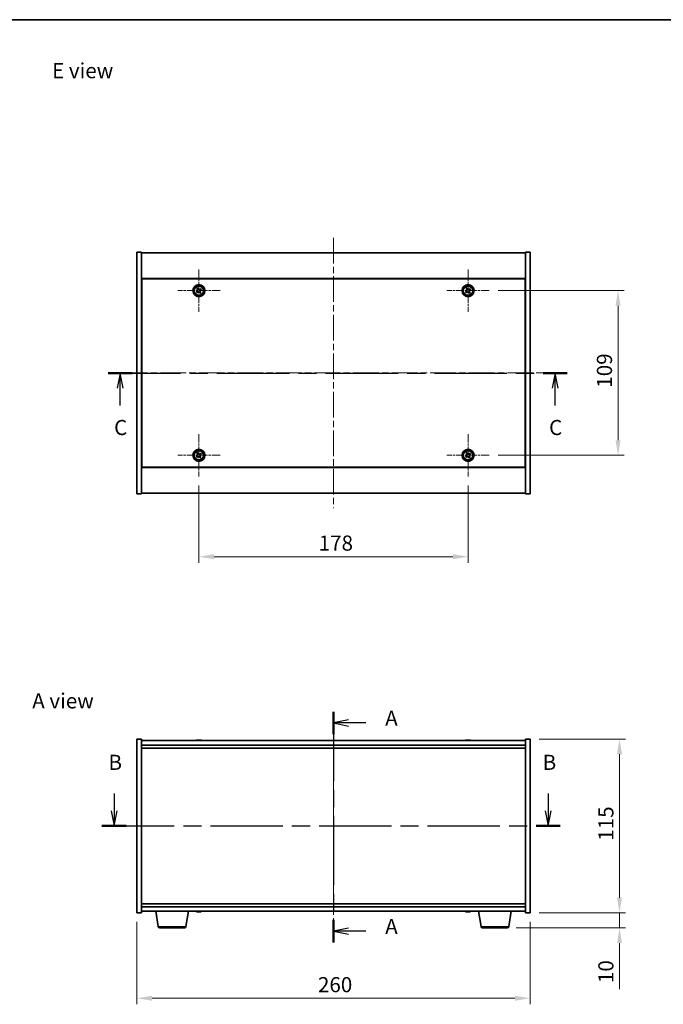
# Model space of a CAD drawing. Units: millimetres. Extents: x 43 to 6555, y 24 to 1148.
# Drawn here: x 1635 to 2060, y 496 to 1148 of the extents above; entities that cross this region are included whole.
import ezdxf

# ---------------------------------------------------------------- set-up
doc = ezdxf.new("R2010")
doc.units = ezdxf.units.MM
doc.header["$LTSCALE"] = 3
doc.linetypes.add('CHAIN', pattern=[0.3543, 0.2362, -0.0295, 0.0591, -0.0295])
doc.layers.get('Defpoints').update_dxf_attribs({"lineweight": 25})
for name, color, linetype, lineweight in [('Border (ISO)', 7, 'Continuous', 35), ('Dimension (ISO)', 7, 'Continuous', 18), ('Dimension (ISO) @ 1', 7, 'Continuous', 18), ('Section Line (ISO)', 7, 'CHAIN', 25), ('Symbol (ISO)', 7, 'Continuous', 18), ('Visible (ISO)', 7, 'Continuous', 35), ('Visible Narrow (ISO)', 7, 'Continuous', 25)]:
    doc.layers.add(name, color=color, linetype=linetype, lineweight=lineweight)
doc.layers.add('Center Mark (ISO)', color=7, linetype='Continuous', lineweight=18, true_color=0x80ffff)
doc.layers.add('Centerline (ISO)', color=7, linetype='Continuous', lineweight=18, true_color=0x80ffff)
doc.styles.add('Note Text (TK)', font='txt')
doc.dimstyles.new('Default - Method 1b (TK)', dxfattribs={"dimscale": 3, "dimtxt": 2.5, "dimasz": 2.5, "dimexe": 1, "dimexo": 1.5, "dimgap": 1, "dimtad": 1, "dimtoh": 1, "dimrnd": 1e-08, "dimdsep": 46, "dimtxsty": 'Note Text (TK)', "dimcen": 0.09, "dimdle": 5, "dimclrd": 100, "dimclre": 100, "dimclrt": 7, "dimadec": 1, "dimazin": 1, "dimtfac": 1, "dimtmove": 0, "dimatfit": 3, "dimfxl": 0, "dimtolj": 1, "dimlwd": -1, "dimlwe": -1, "dimarcsym": 0})

# ---------------------------------------------------------------- blocks, each defined once
blk = doc.blocks.new('図面枠 tk図枠')
at = {"layer": 'Border (ISO)'}
blk.add_line((14.5, 289), (405.5, 289), dxfattribs=at)
blk = doc.blocks.new('2dTransSection0')
at = {"layer": 'Section Line (ISO)', "linetype": 'CHAIN', "ltscale": 16.207136}
blk.add_line((168.42, 174.48), (168.42, 136.28), dxfattribs=at)
at = {"layer": 'Section Line (ISO)', "linetype": 'Continuous', "lineweight": 50}
for p, q in [((168.42, 174.48), (168.42, 170.74)), ((168.42, 140.03), (168.42, 136.28))]:
    blk.add_line(p, q, dxfattribs=at)
at = {"layer": 'Section Line (ISO)', "linetype": 'Continuous'}
for p, q in [((170.92, 173.11), (168.42, 172.61)), ((170.92, 172.61), (168.42, 172.61)), ((168.42, 172.61), (170.92, 172.11)), ((173.76, 172.61), (170.92, 172.61)), ((170.92, 138.66), (168.42, 138.16)), ((170.92, 138.16), (168.42, 138.16)), ((168.42, 138.16), (170.92, 137.66)), ((173.76, 138.16), (170.92, 138.16))]:
    blk.add_line(p, q, dxfattribs=at)
at = {"layer": 'Section Line (ISO)', "char_height": 2.5, "attachment_point": 7, "style": 'Note Text (TK)'}
for insert in [(176.97, 171.37), (176.97, 136.91)]:
    blk.add_mtext('A', dxfattribs=dict(at, insert=insert))
blk = doc.blocks.new('2dTransSection1')
at = {"layer": 'Section Line (ISO)', "linetype": 'Continuous'}
for p, q in [((132.13, 160.96), (132.13, 158.07)), ((203.93, 160.96), (203.93, 158.07)), ((131.63, 158.07), (132.13, 155.57)), ((132.13, 158.07), (132.13, 155.57)), ((132.13, 155.57), (132.63, 158.07)), ((203.43, 158.07), (203.93, 155.57)), ((203.93, 158.07), (203.93, 155.57)), ((203.93, 155.57), (204.43, 158.07))]:
    blk.add_line(p, q, dxfattribs=at)
at = {"layer": 'Section Line (ISO)', "linetype": 'CHAIN', "ltscale": 16.889114}
blk.add_line((130.13, 155.57), (205.92, 155.57), dxfattribs=at)
at = {"layer": 'Section Line (ISO)', "linetype": 'Continuous', "lineweight": 50}
for p, q in [((130.13, 155.57), (134.12, 155.57)), ((201.94, 155.57), (205.92, 155.57))]:
    blk.add_line(p, q, dxfattribs=at)
at = {"layer": 'Section Line (ISO)', "char_height": 2.5, "attachment_point": 7, "style": 'Note Text (TK)'}
for insert in [(131.21, 164.07), (203.01, 164.07)]:
    blk.add_mtext('B', dxfattribs=dict(at, insert=insert))
blk = doc.blocks.new('2dTransSection2')
at = {"layer": 'Section Line (ISO)', "linetype": 'CHAIN', "ltscale": 16.918392}
blk.add_line((131.16, 230.53), (207.08, 230.53), dxfattribs=at)
at = {"layer": 'Section Line (ISO)', "linetype": 'Continuous', "lineweight": 50}
for p, q in [((131.16, 230.53), (135.15, 230.53)), ((203.09, 230.53), (207.08, 230.53))]:
    blk.add_line(p, q, dxfattribs=at)
at = {"layer": 'Section Line (ISO)', "linetype": 'Continuous'}
for p, q in [((133.15, 230.53), (132.65, 228.03)), ((133.15, 228.03), (133.15, 230.53)), ((133.65, 228.03), (133.15, 230.53)), ((205.08, 230.53), (204.58, 228.03)), ((205.08, 228.03), (205.08, 230.53)), ((205.58, 228.03), (205.08, 230.53)), ((133.15, 225.15), (133.15, 228.03)), ((205.08, 225.15), (205.08, 228.03))]:
    blk.add_line(p, q, dxfattribs=at)
at = {"layer": 'Section Line (ISO)', "char_height": 2.5, "attachment_point": 7, "style": 'Note Text (TK)'}
for insert in [(132.14, 219.48), (204.07, 219.48)]:
    blk.add_mtext('C', dxfattribs=dict(at, insert=insert))
blk = doc.blocks.new('*D37')
at = {"layer": 'Defpoints', "color": 0, "transparency": 16777216}
for p in [(1712.19, 556.79), (1972.19, 556.79), (1972.19, 500.22)]:
    blk.add_point(p, dxfattribs=at)
at = {"layer": 'Dimension (ISO)', "color": 100, "transparency": 16777216}
for p, q in [((1712.19, 550.79), (1712.19, 496.22)), ((1972.19, 550.79), (1972.19, 496.22)), ((1722.19, 500.22), (1962.19, 500.22))]:
    blk.add_line(p, q, dxfattribs=at)
for points in [[(1722.19, 501.89), (1722.19, 498.56), (1712.19, 500.22)], [(1962.19, 501.89), (1962.19, 498.56), (1972.19, 500.22)]]:
    blk.add_solid(points, dxfattribs=at)
at = {"layer": 'Dimension (ISO)', "color": 7, "transparency": 16777216, "insert": (1831.9, 509.22), "char_height": 10, "attachment_point": 4, "style": 'Note Text (TK)'}
blk.add_mtext('\\A1;260', dxfattribs=at)
blk = doc.blocks.new('*D38')
at = {"layer": 'Defpoints', "color": 0, "transparency": 16777216}
for p in [(1972.19, 671.79), (1972.19, 556.79), (2031.36, 556.79)]:
    blk.add_point(p, dxfattribs=at)
at = {"layer": 'Dimension (ISO)', "color": 100, "transparency": 16777216}
for p, q in [((1978.19, 671.79), (2035.36, 671.79)), ((2031.36, 661.79), (2031.36, 566.79)), ((1978.19, 556.79), (2035.36, 556.79))]:
    blk.add_line(p, q, dxfattribs=at)
for points in [[(2029.7, 661.79), (2033.03, 661.79), (2031.36, 671.79)], [(2029.7, 566.79), (2033.03, 566.79), (2031.36, 556.79)]]:
    blk.add_solid(points, dxfattribs=at)
at = {"layer": 'Dimension (ISO)', "color": 7, "transparency": 16777216, "insert": (2022.36, 604.52), "char_height": 10, "attachment_point": 4, "rotation": 90, "style": 'Note Text (TK)'}
blk.add_mtext('\\A1;115', dxfattribs=at)
blk = doc.blocks.new('*D39')
at = {"layer": 'Defpoints', "color": 0, "transparency": 16777216}
for p in [(1972.19, 556.79), (1957.09, 546.79), (2031.36, 546.79)]:
    blk.add_point(p, dxfattribs=at)
at = {"layer": 'Dimension (ISO)', "color": 100, "transparency": 16777216}
for p, q in [((2031.36, 566.79), (2031.36, 576.79)), ((1978.19, 556.79), (2035.36, 556.79)), ((2031.36, 556.79), (2031.36, 546.79)), ((1963.09, 546.79), (2035.36, 546.79)), ((2031.36, 536.79), (2031.36, 506.29))]:
    blk.add_line(p, q, dxfattribs=at)
for points in [[(2029.7, 566.79), (2033.03, 566.79), (2031.36, 556.79)], [(2029.7, 536.79), (2033.03, 536.79), (2031.36, 546.79)]]:
    blk.add_solid(points, dxfattribs=at)
at = {"layer": 'Dimension (ISO)', "color": 7, "transparency": 16777216, "insert": (2022.36, 510.29), "char_height": 10, "attachment_point": 4, "rotation": 90, "style": 'Note Text (TK)'}
blk.add_mtext('\\A1;10', dxfattribs=at)
blk = doc.blocks.new('*D41')
at = {"layer": 'Defpoints', "color": 0, "transparency": 16777216}
for p in [(1753.19, 845.63), (1931.19, 845.63), (1931.19, 792.52)]:
    blk.add_point(p, dxfattribs=at)
at = {"layer": 'Dimension (ISO)', "color": 100, "transparency": 16777216}
for p, q in [((1753.19, 839.63), (1753.19, 788.52)), ((1931.19, 839.63), (1931.19, 788.52)), ((1763.19, 792.52), (1921.19, 792.52))]:
    blk.add_line(p, q, dxfattribs=at)
for points in [[(1763.19, 794.19), (1763.19, 790.86), (1753.19, 792.52)], [(1921.19, 794.19), (1921.19, 790.86), (1931.19, 792.52)]]:
    blk.add_solid(points, dxfattribs=at)
at = {"layer": 'Dimension (ISO)', "color": 7, "transparency": 16777216, "insert": (1832.39, 801.52), "char_height": 10, "attachment_point": 4, "style": 'Note Text (TK)'}
blk.add_mtext('\\A1;178', dxfattribs=at)
blk = doc.blocks.new('*D26')
at = {"layer": 'Defpoints', "color": 0, "transparency": 16777216}
for p in [(1945.19, 968.63), (1945.19, 859.63), (2030.42, 859.63)]:
    blk.add_point(p, dxfattribs=at)
at = {"layer": 'Dimension (ISO)', "color": 100, "transparency": 16777216}
for p, q in [((1951.19, 968.63), (2034.42, 968.63)), ((2030.42, 958.63), (2030.42, 869.63)), ((1951.19, 859.63), (2034.42, 859.63))]:
    blk.add_line(p, q, dxfattribs=at)
for points in [[(2028.75, 958.63), (2032.09, 958.63), (2030.42, 968.63)], [(2028.75, 869.63), (2032.09, 869.63), (2030.42, 859.63)]]:
    blk.add_solid(points, dxfattribs=at)
at = {"layer": 'Dimension (ISO)', "color": 7, "transparency": 16777216, "insert": (2021.42, 904.39), "char_height": 10, "attachment_point": 4, "rotation": 90, "style": 'Note Text (TK)'}
blk.add_mtext('\\A1;109', dxfattribs=at)

msp = doc.modelspace()

# ---------------------------------------------------------------- linework, layer by layer
at = {"layer": 'Center Mark (ISO)', "linetype": 'CHAIN', "ltscale": 7.778352}
for p, q in [((1753.1884, 982.6344), (1753.1884, 954.6344)), ((1931.1884, 982.6344), (1931.1884, 954.6344)), ((1767.1884, 968.6344), (1739.1884, 968.6344)), ((1945.1884, 968.6344), (1917.1884, 968.6344)), ((1753.1884, 873.6344), (1753.1884, 845.6344)), ((1931.1884, 873.6344), (1931.1884, 845.6344)), ((1767.1884, 859.6344), (1739.1884, 859.6344)), ((1945.1884, 859.6344), (1917.1884, 859.6344))]:
    msp.add_line(p, q, dxfattribs=at)
at = {"layer": 'Centerline (ISO)', "linetype": 'CHAIN', "ltscale": 23.990969}
for p, q in [((1842.1884, 1003.6344), (1842.1884, 824.6344)), ((1702.1884, 914.1344), (1982.1884, 914.1344)), ((1842.1884, 680.7947), (1842.1884, 547.7947))]:
    msp.add_line(p, q, dxfattribs=at)
at = {"layer": 'Visible (ISO)'}
for p, q in [((1712.1884, 994.1344), (1715.1884, 994.1344)), ((1712.1884, 834.1344), (1712.1884, 994.1344)), ((1715.1884, 834.1344), (1715.1884, 994.1344)), ((1715.1884, 993.6344), (1969.1884, 993.6344)), ((1972.1884, 994.1344), (1969.1884, 994.1344)), ((1969.1884, 994.1344), (1969.1884, 834.1344)), ((1972.1884, 994.1344), (1972.1884, 834.1344)), ((1969.1884, 976.6344), (1715.1884, 976.6344)), ((1968.9384, 976.3844), (1715.4384, 976.3844)), ((1715.4384, 976.3844), (1715.4384, 851.8844)), ((1968.9384, 851.8844), (1968.9384, 976.3844)), ((1752.0535, 968.3495), (1751.4296, 967.9516)), ((1751.4296, 967.9516), (1751.8275, 967.3277)), ((1751.8275, 967.3277), (1752.4514, 967.7256)), ((1752.5055, 970.3931), (1751.8816, 969.9952)), ((1751.8816, 969.9952), (1752.2795, 969.3713)), ((1752.9034, 969.7692), (1752.5055, 970.3931)), ((1753.4733, 967.4996), (1753.8712, 966.8757)), ((1753.8712, 966.8757), (1754.4951, 967.2736)), ((1754.5492, 969.9411), (1753.9253, 969.5432)), ((1754.4951, 967.2736), (1754.0972, 967.8975)), ((1754.3232, 968.9193), (1754.9471, 969.3172)), ((1754.9471, 969.3172), (1754.5492, 969.9411)), ((1930.0535, 968.3495), (1929.4296, 967.9516)), ((1929.4296, 967.9516), (1929.8275, 967.3277)), ((1929.8275, 967.3277), (1930.4514, 967.7256)), ((1930.5055, 970.3931), (1929.8816, 969.9952)), ((1929.8816, 969.9952), (1930.2795, 969.3713)), ((1930.9034, 969.7692), (1930.5055, 970.3931)), ((1931.4733, 967.4996), (1931.8712, 966.8757)), ((1931.8712, 966.8757), (1932.4951, 967.2736)), ((1932.5492, 969.9411), (1931.9253, 969.5432)), ((1932.4951, 967.2736), (1932.0972, 967.8975)), ((1932.3232, 968.9193), (1932.9471, 969.3172)), ((1932.9471, 969.3172), (1932.5492, 969.9411)), ((1715.4384, 963.6344), (1715.1884, 963.6344)), ((1715.1884, 963.1344), (1715.4384, 963.1344)), ((1969.1884, 963.6344), (1968.9384, 963.6344)), ((1969.1884, 963.1344), (1968.9384, 963.1344)), ((1715.1884, 865.1344), (1715.4384, 865.1344)), ((1715.1884, 864.6344), (1715.4384, 864.6344)), ((1752.5055, 861.3931), (1751.8816, 860.9952)), ((1751.8816, 860.9952), (1752.2795, 860.3713)), ((1752.9034, 860.7692), (1752.5055, 861.3931)), ((1754.5492, 860.9411), (1753.9253, 860.5432)), ((1754.9471, 860.3172), (1754.5492, 860.9411)), ((1930.5055, 861.3931), (1929.8816, 860.9952)), ((1929.8816, 860.9952), (1930.2795, 860.3713)), ((1930.9034, 860.7692), (1930.5055, 861.3931)), ((1932.5492, 860.9411), (1931.9253, 860.5432)), ((1932.9471, 860.3172), (1932.5492, 860.9411)), ((1969.1884, 865.1344), (1968.9384, 865.1344)), ((1968.9384, 864.6344), (1969.1884, 864.6344)), ((1752.0535, 859.3495), (1751.4296, 858.9516)), ((1751.4296, 858.9516), (1751.8275, 858.3277)), ((1751.8275, 858.3277), (1752.4514, 858.7256)), ((1753.4733, 858.4996), (1753.8712, 857.8757)), ((1753.8712, 857.8757), (1754.4951, 858.2736)), ((1754.4951, 858.2736), (1754.0972, 858.8975)), ((1754.3232, 859.9193), (1754.9471, 860.3172)), ((1930.0535, 859.3495), (1929.4296, 858.9516)), ((1929.4296, 858.9516), (1929.8275, 858.3277)), ((1929.8275, 858.3277), (1930.4514, 858.7256)), ((1931.4733, 858.4996), (1931.8712, 857.8757)), ((1931.8712, 857.8757), (1932.4951, 858.2736)), ((1932.4951, 858.2736), (1932.0972, 858.8975)), ((1932.3232, 859.9193), (1932.9471, 860.3172)), ((1715.1884, 851.6344), (1969.1884, 851.6344)), ((1715.4384, 851.8844), (1968.9384, 851.8844)), ((1969.1884, 834.6344), (1715.1884, 834.6344)), ((1712.1884, 834.1344), (1715.1884, 834.1344)), ((1972.1884, 834.1344), (1969.1884, 834.1344)), ((1712.1884, 671.7947), (1715.1884, 671.7947)), ((1712.1884, 556.7947), (1712.1884, 671.7947)), ((1715.1884, 556.7947), (1715.1884, 671.7947)), ((1969.1884, 671.7947), (1969.1884, 556.7947)), ((1972.1884, 671.7947), (1969.1884, 671.7947)), ((1972.1884, 671.7947), (1972.1884, 556.7947)), ((1969.1884, 670.7947), (1715.1884, 670.7947)), ((1715.1884, 667.7947), (1969.1884, 667.7947)), ((1715.1884, 665.7947), (1969.1884, 665.7947)), ((1752.3956, 671.1009), (1752.3956, 671.1489)), ((1753.9811, 670.9783), (1753.9811, 671.1489)), ((1930.3956, 671.1009), (1930.3956, 671.1489)), ((1931.9811, 670.9783), (1931.9811, 671.1489)), ((1969.1884, 562.7947), (1715.1884, 562.7947)), ((1969.1884, 560.7947), (1715.1884, 560.7947)), ((1712.1884, 556.7947), (1715.1884, 556.7947)), ((1715.1884, 557.7947), (1969.1884, 557.7947)), ((1726.2991, 547.6303), (1724.605, 557.7947)), ((1744.5776, 547.6303), (1746.2717, 557.7947)), ((1752.3603, 557.5344), (1752.3603, 557.4372)), ((1752.3956, 557.4885), (1752.3956, 557.4404)), ((1753.9811, 557.5259), (1753.9811, 557.4404)), ((1754.0164, 557.5693), (1754.0164, 557.4372)), ((1930.3956, 557.4885), (1930.3956, 557.4404)), ((1931.9811, 557.611), (1931.9811, 557.4404)), ((1939.7991, 547.6303), (1938.105, 557.7947)), ((1958.0776, 547.6303), (1959.7717, 557.7947)), ((1972.1884, 556.7947), (1969.1884, 556.7947)), ((1743.5912, 546.7947), (1727.2855, 546.7947)), ((1957.0912, 546.7947), (1940.7855, 546.7947))]:
    msp.add_line(p, q, dxfattribs=at)
for centre, radius in [((1753.1884, 968.6344), 4), ((1753.1884, 968.6344), 3.15), ((1931.1884, 968.6344), 4), ((1931.1884, 968.6344), 3.15), ((1753.1884, 859.6344), 4), ((1753.1884, 859.6344), 3.15), ((1931.1884, 859.6344), 4), ((1931.1884, 859.6344), 3.15)]:
    msp.add_circle(centre, radius, dxfattribs=at)
for centre, radius, start, end in [((1753.1884, 663.0444), 8.1502, 96.1627637, 108.0250043), ((1753.1884, 663.0444), 8.1502, 71.9749957, 83.8372363), ((1931.1884, 663.0444), 8.1502, 96.1627637, 108.0250048), ((1931.1884, 663.0444), 8.1502, 71.9749952, 83.8372363), ((1753.1884, 565.5449), 8.1502, 251.9749952, 264.1427684), ((1753.1884, 565.5449), 8.1502, 275.8572316, 288.0250048), ((1931.1884, 565.5449), 8.1502, 251.9749952, 263.8372363), ((1931.1884, 565.5449), 8.1502, 276.1627637, 288.0250048), ((1727.2855, 547.7947), 1, 189.4623222, 270), ((1743.5912, 547.7947), 1, 270, 350.5376778), ((1940.7855, 547.7947), 1, 189.4623222, 270), ((1957.0912, 547.7947), 1, 270, 350.5376778)]:
    msp.add_arc(centre, radius, start, end, dxfattribs=at)
for centre, major_axis, ratio, start_param, end_param in [((1752.9894, 663.0444), (0, 8.1418), 0.84312429, 0.13675912, 0.22922414), ((1751.6286, 663.0444), (0, 7.9375), 0.53771873, 6.23655411, 6.3298165), ((1753.3873, 663.0444), (0, 8.1418), 0.84312429, 0.13675912, 0.22922414), ((1752.8764, 663.0444), (0, 8.1418), 0.53771873, 6.05396117, 6.14642619), ((1754.1831, 663.0444), (0, 7.9375), 0.84312429, 6.23655411, 6.3298165), ((1752.9894, 663.0444), (0, 8.1418), 0.84312429, 6.13821265, 6.14642619), ((1753.5003, 663.0444), (0, 8.1418), 0.53771873, 6.05396117, 6.14642619), ((1930.9894, 663.0444), (0, 8.1418), 0.84312429, 0.13675912, 0.22922414), ((1929.6286, 663.0444), (0, 7.9375), 0.53771873, 6.23655411, 6.3298165), ((1931.3873, 663.0444), (0, 8.1418), 0.84312429, 0.13675912, 0.22922414), ((1930.8764, 663.0444), (0, 8.1418), 0.53771873, 6.05396117, 6.14642619), ((1932.1831, 663.0444), (0, 7.9375), 0.84312429, 6.23655411, 6.3298165), ((1930.9894, 663.0444), (0, 8.1418), 0.84312429, 6.13821265, 6.14642619), ((1931.5003, 663.0444), (0, 8.1418), 0.53771873, 6.05396117, 6.14642619), ((1752.9393, 565.5449), (0, -8.1418), 0.73956375, 6.05396117, 6.14642619), ((1751.8202, 565.5449), (0, -7.9375), 0.67308652, 6.23655411, 6.3298165), ((1753.4374, 565.5449), (0, -8.1418), 0.73956375, 6.05396117, 6.14642619), ((1753.3873, 565.5449), (0, -8.1418), 0.84312429, 6.13301289, 6.14642619), ((1752.9147, 565.5449), (0, -8.1418), 0.67308652, 0.13675912, 0.22922414), ((1752.9393, 565.5449), (0, -8.1418), 0.73956375, 0.13675912, 0.17984412), ((1752.9894, 565.5449), (0, -8.1418), 0.84312429, 0.13675912, 0.14497266), ((1754.4336, 565.5449), (0, -7.9375), 0.73956375, 6.23655411, 6.3298165), ((1753.462, 565.5449), (0, -8.1418), 0.67308652, 0.13675912, 0.22922414), ((1929.6286, 565.5449), (0, -7.9375), 0.53771873, 6.23655411, 6.3298165), ((1930.9894, 565.5449), (0, -8.1418), 0.84312429, 6.05396117, 6.14642619), ((1931.3873, 565.5449), (0, -8.1418), 0.84312429, 6.05396117, 6.14642619), ((1930.8764, 565.5449), (0, -8.1418), 0.53771873, 0.13675912, 0.22922414), ((1932.1831, 565.5449), (0, -7.9375), 0.84312429, 6.23655411, 6.3298165), ((1930.9894, 565.5449), (0, -8.1418), 0.84312429, 0.13675912, 0.14497266), ((1931.5003, 565.5449), (0, -8.1418), 0.53771873, 0.13675912, 0.22922414)]:
    msp.add_ellipse(centre, major_axis=major_axis, ratio=ratio, start_param=start_param, end_param=end_param, dxfattribs=at)
for points, knots in [([(1752.0535, 968.3495), (1752.1314, 968.3992), (1752.205, 968.4679), (1752.3183, 968.6296), (1752.358, 968.7225), (1752.3983, 968.9047), (1752.4015, 969.0057), (1752.3669, 969.2001), (1752.3292, 969.2934), (1752.2795, 969.3713)], [0.113199271, 0.113199271, 0.113199271, 0.113199271, 0.141183811, 0.141183811, 0.169168352, 0.169168352, 0.197152892, 0.197152892, 0.225137433, 0.225137433, 0.225137433, 0.225137433]), ([(1753.4733, 967.4996), (1753.4236, 967.5775), (1753.3549, 967.651), (1753.1932, 967.7643), (1753.1002, 967.8041), (1752.9181, 967.8444), (1752.817, 967.8475), (1752.6227, 967.813), (1752.5294, 967.7753), (1752.4514, 967.7256)], [0.225164225, 0.225164225, 0.225164225, 0.225164225, 0.253148765, 0.253148765, 0.281133306, 0.281133306, 0.309117846, 0.309117846, 0.337102387, 0.337102387, 0.337102387, 0.337102387]), ([(1752.9034, 969.7692), (1752.9531, 969.6913), (1753.0218, 969.6178), (1753.1835, 969.5045), (1753.2765, 969.4648), (1753.4586, 969.4245), (1753.5597, 969.4213), (1753.754, 969.4558), (1753.8474, 969.4935), (1753.9253, 969.5432)], [0, 0, 0, 0, 0.027984541, 0.027984541, 0.055969081, 0.055969081, 0.083953622, 0.083953622, 0.111938162, 0.111938162, 0.111938162, 0.111938162]), ([(1754.3232, 968.9193), (1754.2453, 968.8696), (1754.1717, 968.8009), (1754.0584, 968.6393), (1754.0187, 968.5463), (1753.9784, 968.3641), (1753.9752, 968.2631), (1754.0098, 968.0687), (1754.0475, 967.9754), (1754.0972, 967.8975)], [0.338363496, 0.338363496, 0.338363496, 0.338363496, 0.366348036, 0.366348036, 0.394332577, 0.394332577, 0.422317117, 0.422317117, 0.450301658, 0.450301658, 0.450301658, 0.450301658]), ([(1930.0535, 968.3495), (1930.1314, 968.3992), (1930.205, 968.4679), (1930.3183, 968.6296), (1930.358, 968.7225), (1930.3983, 968.9047), (1930.4015, 969.0057), (1930.3669, 969.2001), (1930.3292, 969.2934), (1930.2795, 969.3713)], [0.113199271, 0.113199271, 0.113199271, 0.113199271, 0.141183811, 0.141183811, 0.169168352, 0.169168352, 0.197152892, 0.197152892, 0.225137433, 0.225137433, 0.225137433, 0.225137433]), ([(1931.4733, 967.4996), (1931.4236, 967.5775), (1931.3549, 967.651), (1931.1932, 967.7643), (1931.1002, 967.8041), (1930.9181, 967.8444), (1930.817, 967.8475), (1930.6227, 967.813), (1930.5294, 967.7753), (1930.4514, 967.7256)], [0.225164225, 0.225164225, 0.225164225, 0.225164225, 0.253148765, 0.253148765, 0.281133306, 0.281133306, 0.309117846, 0.309117846, 0.337102387, 0.337102387, 0.337102387, 0.337102387]), ([(1930.9034, 969.7692), (1930.9531, 969.6913), (1931.0218, 969.6178), (1931.1835, 969.5045), (1931.2765, 969.4648), (1931.4586, 969.4245), (1931.5597, 969.4213), (1931.754, 969.4558), (1931.8474, 969.4935), (1931.9253, 969.5432)], [0, 0, 0, 0, 0.027984541, 0.027984541, 0.055969081, 0.055969081, 0.083953622, 0.083953622, 0.111938162, 0.111938162, 0.111938162, 0.111938162]), ([(1932.3232, 968.9193), (1932.2453, 968.8696), (1932.1717, 968.8009), (1932.0584, 968.6393), (1932.0187, 968.5463), (1931.9784, 968.3641), (1931.9752, 968.2631), (1932.0098, 968.0687), (1932.0475, 967.9754), (1932.0972, 967.8975)], [0.338363496, 0.338363496, 0.338363496, 0.338363496, 0.366348036, 0.366348036, 0.394332577, 0.394332577, 0.422317117, 0.422317117, 0.450301658, 0.450301658, 0.450301658, 0.450301658]), ([(1752.0535, 859.3495), (1752.1314, 859.3992), (1752.205, 859.4679), (1752.3183, 859.6296), (1752.358, 859.7225), (1752.3983, 859.9047), (1752.4015, 860.0057), (1752.3669, 860.2001), (1752.3292, 860.2934), (1752.2795, 860.3713)], [0.113199271, 0.113199271, 0.113199271, 0.113199271, 0.141183811, 0.141183811, 0.169168352, 0.169168352, 0.197152892, 0.197152892, 0.225137433, 0.225137433, 0.225137433, 0.225137433]), ([(1752.9034, 860.7692), (1752.9531, 860.6913), (1753.0218, 860.6178), (1753.1835, 860.5045), (1753.2765, 860.4648), (1753.4586, 860.4245), (1753.5597, 860.4213), (1753.754, 860.4558), (1753.8474, 860.4935), (1753.9253, 860.5432)], [0, 0, 0, 0, 0.027984541, 0.027984541, 0.055969081, 0.055969081, 0.083953622, 0.083953622, 0.111938162, 0.111938162, 0.111938162, 0.111938162]), ([(1930.0535, 859.3495), (1930.1314, 859.3992), (1930.205, 859.4679), (1930.3183, 859.6296), (1930.358, 859.7225), (1930.3983, 859.9047), (1930.4015, 860.0057), (1930.3669, 860.2001), (1930.3292, 860.2934), (1930.2795, 860.3713)], [0.113199271, 0.113199271, 0.113199271, 0.113199271, 0.141183811, 0.141183811, 0.169168352, 0.169168352, 0.197152892, 0.197152892, 0.225137433, 0.225137433, 0.225137433, 0.225137433]), ([(1930.9034, 860.7692), (1930.9531, 860.6913), (1931.0218, 860.6178), (1931.1835, 860.5045), (1931.2765, 860.4648), (1931.4586, 860.4245), (1931.5597, 860.4213), (1931.754, 860.4558), (1931.8474, 860.4935), (1931.9253, 860.5432)], [0, 0, 0, 0, 0.027984541, 0.027984541, 0.055969081, 0.055969081, 0.083953622, 0.083953622, 0.111938162, 0.111938162, 0.111938162, 0.111938162]), ([(1753.4733, 858.4996), (1753.4236, 858.5775), (1753.3549, 858.651), (1753.1932, 858.7643), (1753.1002, 858.8041), (1752.9181, 858.8444), (1752.817, 858.8475), (1752.6227, 858.813), (1752.5294, 858.7753), (1752.4514, 858.7256)], [0.225164225, 0.225164225, 0.225164225, 0.225164225, 0.253148765, 0.253148765, 0.281133306, 0.281133306, 0.309117846, 0.309117846, 0.337102387, 0.337102387, 0.337102387, 0.337102387]), ([(1754.3232, 859.9193), (1754.2453, 859.8696), (1754.1717, 859.8009), (1754.0584, 859.6393), (1754.0187, 859.5463), (1753.9784, 859.3641), (1753.9752, 859.2631), (1754.0098, 859.0687), (1754.0475, 858.9754), (1754.0972, 858.8975)], [0.338363496, 0.338363496, 0.338363496, 0.338363496, 0.366348036, 0.366348036, 0.394332577, 0.394332577, 0.422317117, 0.422317117, 0.450301658, 0.450301658, 0.450301658, 0.450301658]), ([(1931.4733, 858.4996), (1931.4236, 858.5775), (1931.3549, 858.651), (1931.1932, 858.7643), (1931.1002, 858.8041), (1930.9181, 858.8444), (1930.817, 858.8475), (1930.6227, 858.813), (1930.5294, 858.7753), (1930.4514, 858.7256)], [0.225164225, 0.225164225, 0.225164225, 0.225164225, 0.253148765, 0.253148765, 0.281133306, 0.281133306, 0.309117846, 0.309117846, 0.337102387, 0.337102387, 0.337102387, 0.337102387]), ([(1932.3232, 859.9193), (1932.2453, 859.8696), (1932.1717, 859.8009), (1932.0584, 859.6393), (1932.0187, 859.5463), (1931.9784, 859.3641), (1931.9752, 859.2631), (1932.0098, 859.0687), (1932.0475, 858.9754), (1932.0972, 858.8975)], [0.338363496, 0.338363496, 0.338363496, 0.338363496, 0.366348036, 0.366348036, 0.394332577, 0.394332577, 0.422317117, 0.422317117, 0.450301658, 0.450301658, 0.450301658, 0.450301658]), ([(1752.0535, 671.1102), (1752.1314, 671.123), (1752.205, 671.134), (1752.3183, 671.1487), (1752.358, 671.1523), (1752.3894, 671.1523), (1752.3954, 671.1512), (1752.3954, 671.1489)], [0.1131992707, 0.1131992707, 0.1131992707, 0.1131992707, 0.1411838112, 0.1411838112, 0.1691683517, 0.1691683517, 0.18482489, 0.18482489, 0.18482489, 0.18482489]), ([(1753.4733, 671.1102), (1753.4236, 671.123), (1753.3549, 671.134), (1753.1932, 671.1487), (1753.1002, 671.1523), (1752.9181, 671.1523), (1752.817, 671.1487), (1752.6227, 671.134), (1752.5294, 671.123), (1752.4514, 671.1102)], [0.225164225, 0.225164225, 0.225164225, 0.225164225, 0.253148765, 0.253148765, 0.281133306, 0.281133306, 0.309117846, 0.309117846, 0.337102387, 0.337102387, 0.337102387, 0.337102387]), ([(1753.1884, 671.1475), (1753.2463, 671.1507), (1753.3073, 671.1523), (1753.4586, 671.1523), (1753.5597, 671.1487), (1753.754, 671.134), (1753.8474, 671.123), (1753.9253, 671.1102)], [0.0374615918, 0.0374615918, 0.0374615918, 0.0374615918, 0.0559690811, 0.0559690811, 0.0839536216, 0.0839536216, 0.1119381621, 0.1119381621, 0.1119381621, 0.1119381621]), ([(1754.0635, 671.1475), (1754.0338, 671.1507), (1754.0119, 671.1523), (1753.9784, 671.1523), (1753.9752, 671.1487), (1754.0098, 671.134), (1754.0475, 671.123), (1754.0972, 671.1102)], [0.3758250874, 0.3758250874, 0.3758250874, 0.3758250874, 0.3943325766, 0.3943325766, 0.4223171172, 0.4223171172, 0.4503016577, 0.4503016577, 0.4503016577, 0.4503016577]), ([(1930.0535, 671.1102), (1930.1314, 671.123), (1930.205, 671.134), (1930.3183, 671.1487), (1930.358, 671.1523), (1930.3894, 671.1523), (1930.3954, 671.1512), (1930.3954, 671.1489)], [0.1131992707, 0.1131992707, 0.1131992707, 0.1131992707, 0.1411838112, 0.1411838112, 0.1691683517, 0.1691683517, 0.1848248899, 0.1848248899, 0.1848248899, 0.1848248899]), ([(1931.4733, 671.1102), (1931.4236, 671.123), (1931.3549, 671.134), (1931.1932, 671.1487), (1931.1002, 671.1523), (1930.9181, 671.1523), (1930.817, 671.1487), (1930.6227, 671.134), (1930.5294, 671.123), (1930.4514, 671.1102)], [0.225164225, 0.225164225, 0.225164225, 0.225164225, 0.253148765, 0.253148765, 0.281133306, 0.281133306, 0.309117846, 0.309117846, 0.337102387, 0.337102387, 0.337102387, 0.337102387]), ([(1931.1884, 671.1475), (1931.2463, 671.1507), (1931.3073, 671.1523), (1931.4586, 671.1523), (1931.5597, 671.1487), (1931.754, 671.134), (1931.8474, 671.123), (1931.9253, 671.1102)], [0.0374615919, 0.0374615919, 0.0374615919, 0.0374615919, 0.0559690811, 0.0559690811, 0.0839536216, 0.0839536216, 0.1119381621, 0.1119381621, 0.1119381621, 0.1119381621]), ([(1932.0635, 671.1475), (1932.0338, 671.1507), (1932.0119, 671.1523), (1931.9784, 671.1523), (1931.9752, 671.1487), (1932.0098, 671.134), (1932.0475, 671.123), (1932.0972, 671.1102)], [0.3758250875, 0.3758250875, 0.3758250875, 0.3758250875, 0.3943325766, 0.3943325766, 0.4223171172, 0.4223171172, 0.4503016577, 0.4503016577, 0.4503016577, 0.4503016577]), ([(1752.3603, 557.4372), (1752.3603, 557.4371), (1752.36, 557.437), (1752.3551, 557.437), (1752.3317, 557.4406), (1752.2475, 557.4553), (1752.1867, 557.4664), (1752.1184, 557.4791)], [0.2776800323, 0.2776800323, 0.2776800323, 0.2776800323, 0.2811333059, 0.2811333059, 0.3091178465, 0.3091178465, 0.337102387, 0.337102387, 0.337102387, 0.337102387]), ([(1752.3954, 557.4404), (1752.3954, 557.4382), (1752.3894, 557.437), (1752.3733, 557.437), (1752.3673, 557.4372), (1752.3602, 557.4376)], [0.0403125428, 0.0403125428, 0.0403125428, 0.0403125428, 0.0559690811, 0.0559690811, 0.0627157933, 0.0627157933, 0.0627157933, 0.0627157933]), ([(1752.4514, 557.4791), (1752.5294, 557.4664), (1752.6227, 557.4553), (1752.817, 557.4406), (1752.9181, 557.437), (1753.0321, 557.437), (1753.0551, 557.4372), (1753.078, 557.4377)], [0.3383634956, 0.3383634956, 0.3383634956, 0.3383634956, 0.3663480361, 0.3663480361, 0.3943325766, 0.3943325766, 0.4013656828, 0.4013656828, 0.4013656828, 0.4013656828]), ([(1752.6165, 557.4791), (1752.6848, 557.4664), (1752.7704, 557.4553), (1752.9561, 557.4406), (1753.0562, 557.437), (1753.2425, 557.437), (1753.3409, 557.4406), (1753.5194, 557.4553), (1753.5996, 557.4664), (1753.6618, 557.4791)], [0.113199271, 0.113199271, 0.113199271, 0.113199271, 0.141183811, 0.141183811, 0.169168352, 0.169168352, 0.197152892, 0.197152892, 0.225137433, 0.225137433, 0.225137433, 0.225137433]), ([(1753.7602, 557.4791), (1753.6919, 557.4664), (1753.6063, 557.4553), (1753.4207, 557.4406), (1753.3205, 557.437), (1753.2144, 557.437), (1753.2014, 557.4371), (1753.1884, 557.4372)], [0.3383634956, 0.3383634956, 0.3383634956, 0.3383634956, 0.3663480361, 0.3663480361, 0.3943325766, 0.3943325766, 0.3982108498, 0.3982108498, 0.3982108498, 0.3982108498]), ([(1753.9253, 557.4791), (1753.8474, 557.4664), (1753.754, 557.4553), (1753.5597, 557.4406), (1753.4586, 557.437), (1753.3447, 557.437), (1753.3217, 557.4372), (1753.2987, 557.4377)], [0.1131992707, 0.1131992707, 0.1131992707, 0.1131992707, 0.1411838112, 0.1411838112, 0.1691683517, 0.1691683517, 0.176201458, 0.176201458, 0.176201458, 0.176201458]), ([(1754.0165, 557.4566), (1754.0064, 557.4533), (1753.9983, 557.4504), (1753.9752, 557.4406), (1753.9784, 557.437), (1754.0034, 557.437), (1754.0094, 557.4372), (1754.0165, 557.4376)], [0.2437375163, 0.2437375163, 0.2437375163, 0.2437375163, 0.2531487654, 0.2531487654, 0.2811333059, 0.2811333059, 0.2878800181, 0.2878800181, 0.2878800181, 0.2878800181]), ([(1754.2091, 557.4791), (1754.1469, 557.4664), (1754.0939, 557.4553), (1754.0269, 557.4406), (1754.0128, 557.437), (1754.0178, 557.437), (1754.0188, 557.4371), (1754.0201, 557.4372)], [0, 0, 0, 0, 0.0279845405, 0.0279845405, 0.0559690811, 0.0559690811, 0.0598473542, 0.0598473542, 0.0598473542, 0.0598473542]), ([(1930.3954, 557.4404), (1930.3954, 557.4382), (1930.3894, 557.437), (1930.358, 557.437), (1930.3183, 557.4406), (1930.205, 557.4553), (1930.1314, 557.4664), (1930.0535, 557.4791)], [0.0403125428, 0.0403125428, 0.0403125428, 0.0403125428, 0.0559690811, 0.0559690811, 0.0839536216, 0.0839536216, 0.1119381621, 0.1119381621, 0.1119381621, 0.1119381621]), ([(1930.4514, 557.4791), (1930.5294, 557.4664), (1930.6227, 557.4553), (1930.817, 557.4406), (1930.9181, 557.437), (1931.1002, 557.437), (1931.1932, 557.4406), (1931.3549, 557.4553), (1931.4236, 557.4664), (1931.4733, 557.4791)], [0.338363496, 0.338363496, 0.338363496, 0.338363496, 0.366348036, 0.366348036, 0.394332577, 0.394332577, 0.422317117, 0.422317117, 0.450301658, 0.450301658, 0.450301658, 0.450301658]), ([(1931.9253, 557.4791), (1931.8474, 557.4664), (1931.754, 557.4553), (1931.5597, 557.4406), (1931.4586, 557.437), (1931.3073, 557.437), (1931.2463, 557.4386), (1931.1884, 557.4418)], [0.1131992707, 0.1131992707, 0.1131992707, 0.1131992707, 0.1411838112, 0.1411838112, 0.1691683517, 0.1691683517, 0.1876758409, 0.1876758409, 0.1876758409, 0.1876758409]), ([(1932.0972, 557.4791), (1932.0475, 557.4664), (1932.0098, 557.4553), (1931.9752, 557.4406), (1931.9784, 557.437), (1932.0119, 557.437), (1932.0338, 557.4386), (1932.0635, 557.4418)], [0.2251642249, 0.2251642249, 0.2251642249, 0.2251642249, 0.2531487654, 0.2531487654, 0.2811333059, 0.2811333059, 0.299640795, 0.299640795, 0.299640795, 0.299640795])]:
    msp.add_open_spline(points, degree=3, knots=knots, dxfattribs=at)
at = {"layer": 'Visible Narrow (ISO)'}
for p, q in [((1752.0535, 671.0311), (1752.0535, 671.1102)), ((1753.9253, 671.1102), (1753.9253, 670.976)), ((1754.0972, 671.1102), (1754.0972, 670.9813)), ((1930.0535, 671.0311), (1930.0535, 671.1102)), ((1931.9253, 671.1102), (1931.9253, 670.976)), ((1932.0972, 671.1102), (1932.0972, 670.9813)), ((1752.1184, 557.4791), (1752.1184, 557.6008)), ((1753.7602, 557.5006), (1753.7602, 557.4791)), ((1753.9253, 557.513), (1753.9253, 557.4791)), ((1754.2091, 557.6132), (1754.2091, 557.4791)), ((1930.0535, 557.4791), (1930.0535, 557.5582)), ((1931.9253, 557.6133), (1931.9253, 557.4791)), ((1932.0972, 557.6081), (1932.0972, 557.4791)), ((1726.2991, 547.6303), (1744.5776, 547.6303)), ((1939.7991, 547.6303), (1958.0776, 547.6303))]:
    msp.add_line(p, q, dxfattribs=at)
for centre in [(1753.1884, 968.6344), (1931.1884, 968.6344), (1753.1884, 859.6344), (1931.1884, 859.6344)]:
    msp.add_circle(centre, 3.0575, dxfattribs=at)

# ---------------------------------------------------------------- block references
at = {"xscale": 4, "yscale": 4, "zscale": 4}
msp.add_blockref('図面枠 tk図枠', (1168.5, -8), dxfattribs=at)
at = {"layer": 'Section Line (ISO)', "xscale": 4, "yscale": 4, "zscale": 4}
for name in ['2dTransSection2', '2dTransSection0', '2dTransSection1']:
    msp.add_blockref(name, (1168.5, -8), dxfattribs=at)

# ---------------------------------------------------------------- texts
at = {"layer": 'Symbol (ISO)', "color": 7, "char_height": 10, "attachment_point": 4, "line_spacing_factor": 1.5, "style": 'Note Text (TK)'}
for s, insert, width in [('{\\fＭＳ Ｐゴシック|b0|i0;E view}', (1656.0527, 1114.2515), 42.817993), ('{\\fＭＳ Ｐゴシック|b0|i0;A view}', (1642.9153, 697.0965), 41.520467)]:
    msp.add_mtext(s, dxfattribs=dict(at, insert=insert, width=width))

# ---------------------------------------------------------------- dimensions: what is measured, and where the dimension line sits
at = {"layer": 'Dimension (ISO) @ 1', "color": 100, "true_color": 0x00ff3f}
for base, p1, p2, angle, override, picture, middle in [((2030.4195, 859.6344), (1945.1884, 968.6344), (1945.1884, 859.6344), 90, {"dimscale": 1, "dimtxt": 10, "dimasz": 10, "dimexe": 4, "dimexo": 6, "dimgap": 4, "dimtoh": 0, "dimdec": 2, "dimcen": 0.36, "dimtol": 0, "dimlim": 0, "dimtp": 0, "dimtm": 0, "dimtdec": 2, "dimtix": 0, "dimtofl": 0, "dimtmove": 0, "dimatfit": 1}, '*D26', (2030.4195, 914.1344)), ((1931.1884, 792.5245), (1753.1884, 845.6344), (1931.1884, 845.6344), 180, {"dimscale": 1, "dimtxt": 10, "dimasz": 10, "dimexe": 4, "dimexo": 6, "dimgap": 4, "dimtoh": 0, "dimdec": 2, "dimcen": 0.36, "dimtol": 0, "dimlim": 0, "dimtp": 0, "dimtm": 0, "dimtdec": 2, "dimtix": 0, "dimtofl": 0, "dimtmove": 0, "dimatfit": 1}, '*D41', (1842.1884, 792.5245)), ((2031.365, 556.7947), (1972.1884, 671.7947), (1972.1884, 556.7947), 90, {"dimscale": 1, "dimtxt": 10, "dimasz": 10, "dimexe": 4, "dimexo": 6, "dimgap": 4, "dimtoh": 0, "dimdec": 2, "dimcen": 0.36, "dimtol": 0, "dimlim": 0, "dimtp": 0, "dimtm": 0, "dimtdec": 2, "dimtix": 0, "dimtofl": 0, "dimtmove": 0, "dimatfit": 1}, '*D38', (2031.365, 614.2947)), ((2031.365, 546.7947), (1972.1884, 556.7947), (1957.0912, 546.7947), 270, {"dimscale": 1, "dimtxt": 10, "dimasz": 10, "dimexe": 4, "dimexo": 6, "dimgap": 4, "dimtoh": 0, "dimdec": 2, "dimcen": 0.36, "dimtol": 0, "dimlim": 0, "dimtp": 0, "dimtm": 0, "dimtdec": 2, "dimtix": 0, "dimtofl": 1, "dimtmove": 0, "dimatfit": 1}, '*D39', (2031.365, 516.5447)), ((1972.1884, 500.2248), (1712.1884, 556.7947), (1972.1884, 556.7947), 180, {"dimscale": 1, "dimtxt": 10, "dimasz": 10, "dimexe": 4, "dimexo": 6, "dimgap": 4, "dimtoh": 0, "dimdec": 2, "dimcen": 0.36, "dimtol": 0, "dimlim": 0, "dimtp": 0, "dimtm": 0, "dimtdec": 2, "dimtix": 0, "dimtofl": 0, "dimtmove": 0, "dimatfit": 1}, '*D37', (1842.1884, 500.2248))]:
    dim = msp.add_linear_dim(base=base, p1=p1, p2=p2, angle=angle, dimstyle='Default - Method 1b (TK)', override=override, dxfattribs=at)
    dim.commit()
    dim.dimension.update_dxf_attribs({"geometry": picture, "text_midpoint": middle, "dimtype": 128})

doc.saveas('drawing.dxf')
